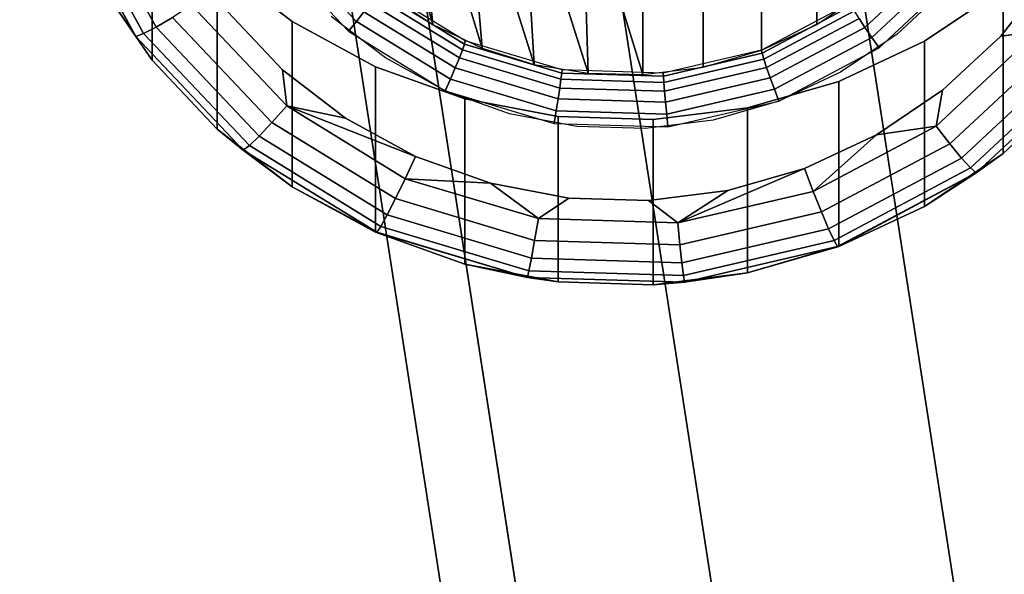
# Model space of a CAD drawing. Units: inches. Extents: x -1248 to 399, y -589 to 228.
# Drawn here: x -942 to -940, y -25 to -24 of the extents above; entities that cross this region are included whole.
import ezdxf

# ---------------------------------------------------------------- set-up
doc = ezdxf.new("R2010")
doc.units = ezdxf.units.IN
doc.header["$MEASUREMENT"] = 0
doc.layers.get('0').update_dxf_attribs({"true_color": 0x000000})

msp = doc.modelspace()

# ---------------------------------------------------------------- linework, layer by layer
at = {"color": 140, "true_color": 0x00aaff, "extrusion": (1.22465e-16, 0, -1)}
for p, q in [((-943.5004, -0.8169, 63.2509), (-938.1549, -35.3293, 243.0453)), ((-943.989, -0.8926, 63.2509), (-938.6435, -35.405, 243.0453)), ((-944.3406, -1.2358, 63.1955), (-938.9951, -35.7481, 242.9899)), ((-944.4209, -1.7153, 63.1058), (-939.0755, -36.2277, 242.9002)), ((-944.1993, -2.1481, 63.0162), (-938.8538, -36.6604, 242.8105)), ((-943.2717, -2.2931, 62.9608), (-937.9263, -36.8054, 242.7551)), ((-943.7603, -2.3688, 62.9608), (-938.4149, -36.8811, 242.7551))]:
    msp.add_line(p, q, dxfattribs=at)
at = {"color": 18, "true_color": 0x000000, "extrusion": (8.97492e-17, -0.992546, -0.121869)}
for p, q in [((-940.8209, -23.9097, 172.4582), (-940.9629, -23.4051, 169.1953)), ((-940.8637, -23.4814, 169.186), (-940.719, -23.9582, 172.4522)), ((-940.8637, -23.4814, 169.186), (-940.8209, -23.9097, 172.4582)), ((-940.0281, -23.5075, 169.1828), (-940.0281, -23.9097, 172.4582)), ((-940.7537, -23.5415, 169.1786), (-940.719, -23.9582, 172.4522)), ((-940.6113, -23.992, 172.4481), (-940.7537, -23.5415, 169.1786)), ((-940.1417, -23.5605, 169.1763), (-940.1417, -23.9627, 172.4517)), ((-940.6356, -23.5837, 169.1734), (-940.4998, -24.0104, 172.4458)), ((-940.6356, -23.5837, 169.1734), (-940.6113, -23.992, 172.4481)), ((-940.2623, -23.5953, 169.172), (-940.2623, -23.9975, 172.4474)), ((-940.5123, -23.607, 169.1705), (-940.4998, -24.0104, 172.4458)), ((-940.5123, -23.607, 169.1705), (-940.3868, -24.0131, 172.4455)), ((-940.3868, -23.6109, 169.1701), (-940.3868, -24.0131, 172.4455)), ((-941.5938, -23.6463, 172.3898), (-941.4341, -23.9341, 172.4066)), ((-941.5874, -23.6502, 172.4414), (-941.4341, -23.9341, 172.4066)), ((-941.4179, -23.9284, 172.4559), (-941.5687, -23.6491, 172.4902)), ((-941.392, -23.915, 172.4992), (-941.539, -23.643, 172.5326)), ((-941.4, -23.9835, 172.3484), (-941.4, -23.6422, 169.5692)), ((-941.1344, -23.738, 172.5766), (-940.9782, -23.9031, 172.5563)), ((-941.1554, -23.7534, 172.5781), (-940.9946, -23.9234, 172.5572)), ((-941.2658, -23.7842, 169.5518), (-941.1108, -23.9035, 169.5372)), ((-941.2658, -24.1254, 172.3309), (-941.2658, -23.7842, 169.5518)), ((-939.9285, -23.9156, 172.5447), (-939.7667, -23.7649, 172.5632)), ((-939.9144, -23.9363, 172.5522), (-939.7481, -23.7812, 172.5713)), ((-939.8993, -23.9576, 172.553), (-939.7281, -23.7979, 172.5726)), ((-939.6479, -23.9335, 172.556), (-939.5469, -23.8043, 172.5719)), ((-941.5103, -23.8225, 172.3681), (-941.4, -23.9835, 172.3484)), ((-941.4341, -23.9341, 172.4066), (-941.5103, -23.8225, 172.3681)), ((-940.7551, -23.9499, 172.4793), (-940.9334, -23.8402, 172.4928)), ((-940.7537, -23.9436, 172.454), (-940.9312, -23.8344, 172.4674)), ((-940.0281, -23.9097, 172.4582), (-939.9243, -23.8396, 172.4668)), ((-939.7588, -23.8333, 172.5683), (-939.8618, -23.9293, 172.5565)), ((-939.8052, -23.9442, 169.5322), (-939.643, -23.8348, 169.5456)), ((-939.643, -24.176, 172.3247), (-939.643, -23.8348, 169.5456)), ((-940.9498, -23.8655, 172.5348), (-940.7658, -23.9787, 172.5209)), ((-940.9397, -23.8508, 172.5158), (-940.7592, -23.9618, 172.5021)), ((-940.9148, -23.8473, 172.4658), (-940.8209, -23.9097, 172.4582)), ((-939.9577, -23.8648, 172.4637), (-940.1417, -23.9627, 172.4517)), ((-941.1223, -24.0775, 172.5314), (-941.3192, -23.8694, 172.557)), ((-941.244, -23.8837, 172.5621), (-941.1312, -24.0029, 172.5475)), ((-940.9629, -23.8834, 172.5487), (-940.9782, -23.9031, 172.5563)), ((-940.9629, -23.8834, 172.5487), (-940.7743, -23.9994, 172.5344)), ((-939.9557, -23.8707, 172.489), (-940.1405, -23.969, 172.477)), ((-940.137, -23.9812, 172.4998), (-939.9499, -23.8817, 172.512)), ((-941.392, -23.915, 172.4992), (-941.3584, -23.8949, 172.5337)), ((-941.1529, -24.1121, 172.5071), (-941.3584, -23.8949, 172.5337)), ((-941.1108, -23.9035, 169.5372), (-940.9389, -23.9973, 169.5256)), ((-941.1108, -24.2447, 172.3163), (-941.1108, -23.9035, 169.5372)), ((-940.9186, -23.9787, 172.5504), (-941.0302, -23.8928, 172.561)), ((-940.9782, -23.9031, 172.5563), (-940.9946, -23.9234, 172.5572)), ((-940.9782, -23.9031, 172.5563), (-940.7842, -24.0224, 172.5416)), ((-940.1314, -23.9985, 172.5185), (-939.9406, -23.897, 172.531)), ((-939.9406, -23.897, 172.531), (-939.9285, -23.9156, 172.5447)), ((-941.4179, -23.9284, 172.4559), (-941.392, -23.915, 172.4992)), ((-941.1791, -24.1401, 172.4716), (-941.392, -23.915, 172.4992)), ((-940.9946, -23.9234, 172.5572), (-940.7949, -24.0463, 172.5421)), ((-940.8209, -23.9097, 172.4582), (-940.719, -23.9582, 172.4522)), ((-940.1417, -23.9627, 172.4517), (-940.0281, -23.9097, 172.4582)), ((-940.1241, -24.0197, 172.5319), (-939.9285, -23.9156, 172.5447)), ((-939.9285, -23.9156, 172.5447), (-939.9144, -23.9363, 172.5522)), ((-939.5719, -23.9239, 172.5503), (-939.7816, -24.1193, 172.5263)), ((-939.5719, -23.9239, 172.5503), (-939.6479, -23.9335, 172.556)), ((-941.4341, -23.9341, 172.4066), (-941.4179, -23.9284, 172.4559)), ((-941.4341, -23.9341, 172.4066), (-941.2119, -24.1689, 172.3777)), ((-941.4, -23.9835, 172.3484), (-941.4341, -23.9341, 172.4066)), ((-941.1993, -24.1594, 172.4275), (-941.4179, -23.9284, 172.4559)), ((-940.7537, -23.9436, 172.454), (-940.7551, -23.9499, 172.4793)), ((-940.5538, -24.0035, 172.4466), (-940.7537, -23.9436, 172.454)), ((-940.1155, -24.0433, 172.5391), (-939.9144, -23.9363, 172.5522)), ((-939.9827, -24.0271, 169.522), (-939.8052, -23.9442, 169.5322)), ((-939.8618, -23.9293, 172.5565), (-939.9786, -24.0081, 172.5468)), ((-939.9144, -23.9363, 172.5522), (-939.8993, -23.9576, 172.553)), ((-939.8052, -24.2854, 172.3113), (-939.8052, -23.9442, 169.5322)), ((-939.768, -24.0455, 172.5422), (-939.6479, -23.9335, 172.556)), ((-940.7592, -23.9618, 172.5021), (-940.7658, -23.9787, 172.5209)), ((-940.7551, -23.9499, 172.4793), (-940.7592, -23.9618, 172.5021)), ((-940.7592, -23.9618, 172.5021), (-940.556, -24.0228, 172.4947)), ((-940.5543, -24.01, 172.4719), (-940.7551, -23.9499, 172.4793)), ((-940.719, -23.9582, 172.4522), (-940.6113, -23.992, 172.4481)), ((-940.1417, -23.9627, 172.4517), (-940.3451, -24.01, 172.4458)), ((-940.2623, -23.9975, 172.4474), (-940.1417, -23.9627, 172.4517)), ((-940.1417, -23.9627, 172.4517), (-940.1405, -23.969, 172.477)), ((-940.1064, -24.0677, 172.5395), (-939.8993, -23.9576, 172.553)), ((-939.5346, -23.9518, 172.5267), (-939.7534, -24.1558, 172.5017)), ((-941.4, -23.9835, 172.3484), (-941.2658, -24.1254, 172.3309)), ((-940.7949, -24.0463, 172.5421), (-940.9186, -23.9787, 172.5504)), ((-940.7658, -23.9787, 172.5209), (-940.7743, -23.9994, 172.5344)), ((-940.7658, -23.9787, 172.5209), (-940.5585, -24.0408, 172.5133)), ((-940.1405, -23.969, 172.477), (-940.3447, -24.0166, 172.4711)), ((-940.3437, -24.0294, 172.4938), (-940.137, -23.9812, 172.4998)), ((-940.1405, -23.969, 172.477), (-940.137, -23.9812, 172.4998)), ((-940.137, -23.9812, 172.4998), (-940.1314, -23.9985, 172.5185)), ((-939.5025, -23.974, 172.492), (-939.7293, -24.1853, 172.4661)), ((-941.1312, -24.0029, 172.5475), (-941.001, -24.1032, 172.5352)), ((-941.1223, -24.0775, 172.5314), (-941.1312, -24.0029, 172.5475)), ((-940.9389, -23.9973, 169.5256), (-940.7544, -24.0632, 169.5175)), ((-940.9389, -24.3385, 172.3048), (-940.9389, -23.9973, 169.5256)), ((-940.7743, -23.9994, 172.5344), (-940.7842, -24.0224, 172.5416)), ((-940.7743, -23.9994, 172.5344), (-940.5619, -24.0631, 172.5266)), ((-940.6113, -23.992, 172.4481), (-940.4998, -24.0104, 172.4458)), ((-940.5538, -24.0035, 172.4466), (-940.5543, -24.01, 172.4719)), ((-940.3451, -24.01, 172.4458), (-940.5538, -24.0035, 172.4466)), ((-940.3868, -24.0131, 172.4455), (-940.2623, -23.9975, 172.4474)), ((-940.3421, -24.0476, 172.5125), (-940.1314, -23.9985, 172.5185)), ((-940.1314, -23.9985, 172.5185), (-940.1241, -24.0197, 172.5319)), ((-939.9786, -24.0081, 172.5468), (-940.1064, -24.0677, 172.5395)), ((-939.4779, -23.9889, 172.4484), (-939.7107, -24.2059, 172.4218)), ((-939.6991, -24.2161, 172.3719), (-939.4625, -23.9956, 172.399)), ((-940.7842, -24.0224, 172.5416), (-940.7949, -24.0463, 172.5421)), ((-940.7842, -24.0224, 172.5416), (-940.5658, -24.0879, 172.5336)), ((-940.556, -24.0228, 172.4947), (-940.5585, -24.0408, 172.5133)), ((-940.5543, -24.01, 172.4719), (-940.556, -24.0228, 172.4947)), ((-940.556, -24.0228, 172.4947), (-940.3437, -24.0294, 172.4938)), ((-940.3447, -24.0166, 172.4711), (-940.5543, -24.01, 172.4719)), ((-940.4998, -24.0104, 172.4458), (-940.3868, -24.0131, 172.4455)), ((-940.3451, -24.01, 172.4458), (-940.3447, -24.0166, 172.4711)), ((-940.3447, -24.0166, 172.4711), (-940.3437, -24.0294, 172.4938)), ((-940.3401, -24.07, 172.5257), (-940.1241, -24.0197, 172.5319)), ((-940.171, -24.0814, 169.5153), (-939.9827, -24.0271, 169.522)), ((-940.1241, -24.0197, 172.5319), (-940.1155, -24.0433, 172.5391)), ((-939.9827, -24.3683, 172.3011), (-939.9827, -24.0271, 169.522)), ((-940.662, -24.0938, 172.5363), (-940.7949, -24.0463, 172.5421)), ((-940.7949, -24.0463, 172.5421), (-940.57, -24.1137, 172.5339)), ((-940.5585, -24.0408, 172.5133), (-940.5619, -24.0631, 172.5266)), ((-940.5585, -24.0408, 172.5133), (-940.3421, -24.0476, 172.5125)), ((-940.3437, -24.0294, 172.4938), (-940.3421, -24.0476, 172.5125)), ((-940.3421, -24.0476, 172.5125), (-940.3401, -24.07, 172.5257)), ((-940.3377, -24.095, 172.5327), (-940.1155, -24.0433, 172.5391)), ((-940.1155, -24.0433, 172.5391), (-940.1064, -24.0677, 172.5395)), ((-939.9043, -24.1374, 172.531), (-939.768, -24.0455, 172.5422)), ((-939.7816, -24.1193, 172.5263), (-939.768, -24.0455, 172.5422)), ((-939.643, -24.176, 172.3247), (-939.5, -24.0427, 172.3411)), ((-940.7544, -24.0632, 169.5175), (-940.5617, -24.0997, 169.5131)), ((-940.7544, -24.4045, 172.2967), (-940.7544, -24.0632, 169.5175)), ((-940.5619, -24.0631, 172.5266), (-940.5658, -24.0879, 172.5336)), ((-940.5619, -24.0631, 172.5266), (-940.3401, -24.07, 172.5257)), ((-940.3351, -24.121, 172.533), (-940.1064, -24.0677, 172.5395)), ((-940.1064, -24.0677, 172.5395), (-940.242, -24.1069, 172.5347)), ((-941.1529, -24.1121, 172.5071), (-941.1223, -24.0775, 172.5314)), ((-940.8566, -24.182, 172.5255), (-941.1223, -24.0775, 172.5314)), ((-940.8779, -24.228, 172.513), (-941.1223, -24.0775, 172.5314)), ((-941.1223, -24.0775, 172.5314), (-941.001, -24.1032, 172.5352)), ((-940.5658, -24.0879, 172.5336), (-940.57, -24.1137, 172.5339)), ((-940.5658, -24.0879, 172.5336), (-940.3377, -24.095, 172.5327)), ((-940.3656, -24.1058, 169.5123), (-940.171, -24.0814, 169.5153)), ((-940.3401, -24.07, 172.5257), (-940.3377, -24.095, 172.5327)), ((-940.171, -24.4227, 172.2944), (-940.171, -24.0814, 169.5153)), ((-941.001, -24.1032, 172.5352), (-940.8566, -24.182, 172.5255)), ((-940.5233, -24.12, 172.5331), (-940.662, -24.0938, 172.5363)), ((-940.5617, -24.0997, 169.5131), (-940.3656, -24.1058, 169.5123)), ((-940.5617, -24.4409, 172.2922), (-940.5617, -24.0997, 169.5131)), ((-940.242, -24.1069, 172.5347), (-940.3821, -24.1244, 172.5326)), ((-940.3656, -24.4471, 172.2914), (-940.3656, -24.1058, 169.5123)), ((-940.3377, -24.095, 172.5327), (-940.3351, -24.121, 172.533)), ((-941.2658, -24.1254, 172.3309), (-941.1108, -24.2447, 172.3163)), ((-941.2658, -24.1254, 172.3309), (-941.2119, -24.1689, 172.3777)), ((-941.1791, -24.1401, 172.4716), (-941.1529, -24.1121, 172.5071)), ((-940.8978, -24.2692, 172.4878), (-941.1529, -24.1121, 172.5071)), ((-940.57, -24.1137, 172.5339), (-940.3351, -24.121, 172.533)), ((-940.3821, -24.1244, 172.5326), (-940.5233, -24.12, 172.5331)), ((-939.7816, -24.1193, 172.5263), (-940.0351, -24.2542, 172.5097)), ((-939.7816, -24.1193, 172.5263), (-939.9043, -24.1374, 172.531)), ((-939.7534, -24.1558, 172.5017), (-939.7816, -24.1193, 172.5263)), ((-941.1993, -24.1594, 172.4275), (-941.1791, -24.1401, 172.4716)), ((-940.9148, -24.3028, 172.4516), (-941.1791, -24.1401, 172.4716)), ((-940.0534, -24.207, 172.5224), (-939.9043, -24.1374, 172.531)), ((-940.0351, -24.2542, 172.5097), (-939.9043, -24.1374, 172.531)), ((-941.2119, -24.1689, 172.3777), (-941.1993, -24.1594, 172.4275)), ((-941.2119, -24.1689, 172.3777), (-940.9361, -24.3387, 172.3569)), ((-941.2119, -24.1689, 172.3777), (-941.1108, -24.2447, 172.3163)), ((-940.9279, -24.3265, 172.407), (-941.1993, -24.1594, 172.4275)), ((-939.7534, -24.1558, 172.5017), (-940.018, -24.2966, 172.4844)), ((-939.7293, -24.1853, 172.4661), (-939.7534, -24.1558, 172.5017)), ((-940.8779, -24.228, 172.513), (-940.8566, -24.182, 172.5255)), ((-940.8566, -24.182, 172.5255), (-940.7016, -24.2374, 172.5187)), ((-939.7293, -24.1853, 172.4661), (-940.0034, -24.3312, 172.4481)), ((-939.8052, -24.2854, 172.3113), (-939.643, -24.176, 172.3247)), ((-939.7107, -24.2059, 172.4218), (-939.7293, -24.1853, 172.4661)), ((-939.643, -24.176, 172.3247), (-939.6991, -24.2161, 172.3719)), ((-940.0534, -24.207, 172.5224), (-940.3151, -24.3194, 172.5017)), ((-940.2116, -24.2526, 172.5168), (-940.0534, -24.207, 172.5224)), ((-940.0351, -24.2542, 172.5097), (-940.0534, -24.207, 172.5224)), ((-939.7107, -24.2059, 172.4218), (-939.9921, -24.3556, 172.4034)), ((-939.6991, -24.2161, 172.3719), (-939.7107, -24.2059, 172.4218)), ((-940.8978, -24.2692, 172.4878), (-940.8779, -24.228, 172.513)), ((-940.8779, -24.228, 172.513), (-940.7016, -24.2374, 172.5187)), ((-940.6026, -24.3105, 172.5028), (-940.8779, -24.228, 172.513)), ((-939.9851, -24.3683, 172.3533), (-939.6991, -24.2161, 172.3719)), ((-939.9827, -24.3683, 172.3011), (-939.6991, -24.2161, 172.3719)), ((-939.6991, -24.2161, 172.3719), (-939.8052, -24.2854, 172.3113)), ((-941.1108, -24.2447, 172.3163), (-940.9389, -24.3385, 172.3048)), ((-940.9361, -24.3387, 172.3569), (-941.1108, -24.2447, 172.3163)), ((-940.7016, -24.2374, 172.5187), (-940.5397, -24.268, 172.5149)), ((-940.6026, -24.3105, 172.5028), (-940.7016, -24.2374, 172.5187)), ((-940.9148, -24.3028, 172.4516), (-940.8978, -24.2692, 172.4878)), ((-940.6104, -24.3553, 172.4772), (-940.8978, -24.2692, 172.4878)), ((-940.6026, -24.3105, 172.5028), (-940.5397, -24.268, 172.5149)), ((-940.5397, -24.268, 172.5149), (-940.375, -24.2731, 172.5143)), ((-940.375, -24.2731, 172.5143), (-940.2116, -24.2526, 172.5168)), ((-940.3151, -24.3194, 172.5017), (-940.2116, -24.2526, 172.5168)), ((-940.0351, -24.2542, 172.5097), (-940.3151, -24.3194, 172.5017)), ((-940.018, -24.2966, 172.4844), (-940.0351, -24.2542, 172.5097)), ((-940.3151, -24.3194, 172.5017), (-940.375, -24.2731, 172.5143)), ((-939.9827, -24.3683, 172.3011), (-939.8052, -24.2854, 172.3113)), ((-940.9279, -24.3265, 172.407), (-940.9148, -24.3028, 172.4516)), ((-940.617, -24.392, 172.4407), (-940.9148, -24.3028, 172.4516)), ((-940.6104, -24.3553, 172.4772), (-940.6026, -24.3105, 172.5028)), ((-940.3151, -24.3194, 172.5017), (-940.6026, -24.3105, 172.5028)), ((-940.018, -24.2966, 172.4844), (-940.3103, -24.3646, 172.4761)), ((-940.0034, -24.3312, 172.4481), (-940.018, -24.2966, 172.4844)), ((-940.9361, -24.3387, 172.3569), (-940.9279, -24.3265, 172.407)), ((-940.6222, -24.4181, 172.3957), (-940.9279, -24.3265, 172.407)), ((-940.3103, -24.3646, 172.4761), (-940.3151, -24.3194, 172.5017)), ((-940.0034, -24.3312, 172.4481), (-940.3062, -24.4017, 172.4395)), ((-939.9921, -24.3556, 172.4034), (-940.0034, -24.3312, 172.4481)), ((-940.9389, -24.3385, 172.3048), (-940.7544, -24.4045, 172.2967)), ((-940.9389, -24.3385, 172.3048), (-940.9361, -24.3387, 172.3569)), ((-940.9389, -24.3385, 172.3048), (-940.6254, -24.4318, 172.3455)), ((-940.9361, -24.3387, 172.3569), (-940.6254, -24.4318, 172.3455)), ((-940.617, -24.392, 172.4407), (-940.6104, -24.3553, 172.4772)), ((-940.3103, -24.3646, 172.4761), (-940.6104, -24.3553, 172.4772)), ((-940.3062, -24.4017, 172.4395), (-940.3103, -24.3646, 172.4761)), ((-939.9921, -24.3556, 172.4034), (-940.303, -24.428, 172.3945)), ((-940.301, -24.4419, 172.3442), (-939.9851, -24.3683, 172.3533)), ((-940.171, -24.4227, 172.2944), (-939.9827, -24.3683, 172.3011)), ((-939.9851, -24.3683, 172.3533), (-940.171, -24.4227, 172.2944)), ((-939.9851, -24.3683, 172.3533), (-939.9921, -24.3556, 172.4034)), ((-939.9827, -24.3683, 172.3011), (-939.9851, -24.3683, 172.3533)), ((-940.6222, -24.4181, 172.3957), (-940.617, -24.392, 172.4407)), ((-940.3062, -24.4017, 172.4395), (-940.617, -24.392, 172.4407)), ((-940.7544, -24.4045, 172.2967), (-940.5617, -24.4409, 172.2922)), ((-940.6254, -24.4318, 172.3455), (-940.7544, -24.4045, 172.2967)), ((-940.303, -24.428, 172.3945), (-940.3062, -24.4017, 172.4395)), ((-940.6254, -24.4318, 172.3455), (-940.6222, -24.4181, 172.3957)), ((-940.5617, -24.4409, 172.2922), (-940.6254, -24.4318, 172.3455)), ((-940.6254, -24.4318, 172.3455), (-940.301, -24.4419, 172.3442)), ((-940.303, -24.428, 172.3945), (-940.6222, -24.4181, 172.3957)), ((-940.3656, -24.4471, 172.2914), (-940.171, -24.4227, 172.2944)), ((-940.301, -24.4419, 172.3442), (-940.303, -24.428, 172.3945)), ((-940.301, -24.4419, 172.3442), (-940.171, -24.4227, 172.2944)), ((-940.5617, -24.4409, 172.2922), (-940.3656, -24.4471, 172.2914)), ((-940.3656, -24.4471, 172.2914), (-940.301, -24.4419, 172.3442))]:
    msp.add_line(p, q, dxfattribs=at)
at = {"color": 140, "true_color": 0x00aaff}
for points, invisible_edges in [([(-938.6435, -35.405, 243.0453), (-943.5004, -0.8169, 63.2509), (-943.989, -0.8926, 63.2509)], 3), ([(-937.716, -35.55, 242.9899), (-943.5004, -0.8169, 63.2509), (-938.1549, -35.3293, 243.0453)], 1), ([(-943.5004, -0.8169, 63.2509), (-937.716, -35.55, 242.9899), (-943.0614, -1.0376, 63.1955)], 1), ([(-943.5004, -0.8169, 63.2509), (-938.6435, -35.405, 243.0453), (-938.1549, -35.3293, 243.0453)], 1), ([(-944.3406, -1.2358, 63.1955), (-938.6435, -35.405, 243.0453), (-943.989, -0.8926, 63.2509)], 1), ([(-937.716, -35.55, 242.9899), (-942.8398, -1.4704, 63.1058), (-943.0614, -1.0376, 63.1955)], 1), ([(-944.4209, -1.7153, 63.1058), (-938.9951, -35.7481, 242.9899), (-944.3406, -1.2358, 63.1955)], 1), ([(-938.6435, -35.405, 243.0453), (-944.3406, -1.2358, 63.1955), (-938.9951, -35.7481, 242.9899)], 1), ([(-937.4943, -35.9828, 242.9002), (-942.9201, -1.95, 63.0162), (-942.8398, -1.4704, 63.1058)], 1), ([(-942.8398, -1.4704, 63.1058), (-937.716, -35.55, 242.9899), (-937.4943, -35.9828, 242.9002)], 1), ([(-938.9951, -35.7481, 242.9899), (-944.4209, -1.7153, 63.1058), (-939.0755, -36.2277, 242.9002)], 1), ([(-944.1993, -2.1481, 63.0162), (-939.0755, -36.2277, 242.9002), (-944.4209, -1.7153, 63.1058)], 1), ([(-937.5746, -36.4623, 242.8105), (-943.2717, -2.2931, 62.9608), (-942.9201, -1.95, 63.0162)], 1), ([(-942.9201, -1.95, 63.0162), (-937.4943, -35.9828, 242.9002), (-937.5746, -36.4623, 242.8105)], 1), ([(-939.0755, -36.2277, 242.9002), (-944.1993, -2.1481, 63.0162), (-938.8538, -36.6604, 242.8105)], 1), ([(-944.1993, -2.1481, 63.0162), (-938.4149, -36.8811, 242.7551), (-938.8538, -36.6604, 242.8105)], 1), ([(-938.4149, -36.8811, 242.7551), (-944.1993, -2.1481, 63.0162), (-943.7603, -2.3688, 62.9608)], 1), ([(-943.2717, -2.2931, 62.9608), (-937.9263, -36.8054, 242.7551), (-943.6276, -2.3471, 62.9611)], 2), ([(-943.2717, -2.2931, 62.9608), (-937.5746, -36.4623, 242.8105), (-937.9263, -36.8054, 242.7551)], 1), ([(-937.9263, -36.8054, 242.7551), (-943.7603, -2.3688, 62.9608), (-943.6276, -2.3471, 62.9611)], 13), ([(-943.7603, -2.3688, 62.9608), (-937.9263, -36.8054, 242.7551), (-938.4149, -36.8811, 242.7551)], 1)]:
    msp.add_3dface(points, dxfattribs=dict(at, invisible_edges=invisible_edges))
at = {"color": 18, "true_color": 0x000000}
for points in [[(-940.9629, -23.4051, 169.1953), (-940.8209, -23.9097, 172.4582), (-940.8637, -23.4814, 169.186)], [(-940.9629, -23.4051, 169.1953), (-940.9148, -23.8473, 172.4658), (-940.8209, -23.9097, 172.4582)], [(-940.8637, -23.4814, 169.186), (-940.8209, -23.9097, 172.4582), (-940.719, -23.9582, 172.4522)], [(-940.8637, -23.4814, 169.186), (-940.719, -23.9582, 172.4522), (-940.7537, -23.5415, 169.1786)], [(-940.7537, -23.5415, 169.1786), (-940.6113, -23.992, 172.4481), (-940.6356, -23.5837, 169.1734)], [(-940.7537, -23.5415, 169.1786), (-940.719, -23.9582, 172.4522), (-940.6113, -23.992, 172.4481)], [(-940.6356, -23.5837, 169.1734), (-940.4998, -24.0104, 172.4458), (-940.5123, -23.607, 169.1705)], [(-940.6356, -23.5837, 169.1734), (-940.6113, -23.992, 172.4481), (-940.4998, -24.0104, 172.4458)], [(-940.5123, -23.607, 169.1705), (-940.4998, -24.0104, 172.4458), (-940.3868, -24.0131, 172.4455)], [(-940.5123, -23.607, 169.1705), (-940.3868, -24.0131, 172.4455), (-940.3868, -23.6109, 169.1701)], [(-941.5103, -23.8225, 172.3681), (-941.4341, -23.9341, 172.4066), (-941.5938, -23.6463, 172.3898)], [(-941.5938, -23.6463, 172.3898), (-941.4341, -23.9341, 172.4066), (-941.5874, -23.6502, 172.4414)], [(-939.6479, -23.9335, 172.556), (-939.5719, -23.9239, 172.5503), (-939.5469, -23.8043, 172.5719)], [(-941.4, -23.9835, 172.3484), (-941.4341, -23.9341, 172.4066), (-941.5103, -23.8225, 172.3681)], [(-941.001, -24.1032, 172.5352), (-941.1312, -24.0029, 172.5475), (-941.1223, -24.0775, 172.5314)], [(-939.9043, -24.1374, 172.531), (-939.7816, -24.1193, 172.5263), (-939.768, -24.0455, 172.5422)], [(-940.8779, -24.228, 172.513), (-940.8566, -24.182, 172.5255), (-941.1223, -24.0775, 172.5314)], [(-940.8566, -24.182, 172.5255), (-941.001, -24.1032, 172.5352), (-941.1223, -24.0775, 172.5314)], [(-941.2658, -24.1254, 172.3309), (-941.1108, -24.2447, 172.3163), (-941.2119, -24.1689, 172.3777)], [(-940.0351, -24.2542, 172.5097), (-939.7816, -24.1193, 172.5263), (-939.9043, -24.1374, 172.531)], [(-940.0351, -24.2542, 172.5097), (-939.9043, -24.1374, 172.531), (-940.0534, -24.207, 172.5224)], [(-941.2119, -24.1689, 172.3777), (-941.1108, -24.2447, 172.3163), (-940.9361, -24.3387, 172.3569)], [(-940.7016, -24.2374, 172.5187), (-940.8566, -24.182, 172.5255), (-940.8779, -24.228, 172.513)], [(-939.8052, -24.2854, 172.3113), (-939.643, -24.176, 172.3247), (-939.6991, -24.2161, 172.3719)], [(-940.3151, -24.3194, 172.5017), (-940.0534, -24.207, 172.5224), (-940.2116, -24.2526, 172.5168)], [(-940.3151, -24.3194, 172.5017), (-940.0351, -24.2542, 172.5097), (-940.0534, -24.207, 172.5224)], [(-940.6026, -24.3105, 172.5028), (-940.7016, -24.2374, 172.5187), (-940.8779, -24.228, 172.513)], [(-939.9851, -24.3683, 172.3533), (-939.9827, -24.3683, 172.3011), (-939.6991, -24.2161, 172.3719)], [(-939.9827, -24.3683, 172.3011), (-939.8052, -24.2854, 172.3113), (-939.6991, -24.2161, 172.3719)], [(-941.1108, -24.2447, 172.3163), (-940.9389, -24.3385, 172.3048), (-940.9361, -24.3387, 172.3569)], [(-940.6026, -24.3105, 172.5028), (-940.5397, -24.268, 172.5149), (-940.7016, -24.2374, 172.5187)], [(-940.3151, -24.3194, 172.5017), (-940.2116, -24.2526, 172.5168), (-940.375, -24.2731, 172.5143)], [(-940.9389, -24.3385, 172.3048), (-940.7544, -24.4045, 172.2967), (-940.6254, -24.4318, 172.3455)], [(-940.9389, -24.3385, 172.3048), (-940.6254, -24.4318, 172.3455), (-940.9361, -24.3387, 172.3569)], [(-940.301, -24.4419, 172.3442), (-940.171, -24.4227, 172.2944), (-939.9851, -24.3683, 172.3533)], [(-940.171, -24.4227, 172.2944), (-939.9827, -24.3683, 172.3011), (-939.9851, -24.3683, 172.3533)], [(-940.7544, -24.4045, 172.2967), (-940.5617, -24.4409, 172.2922), (-940.6254, -24.4318, 172.3455)], [(-940.3656, -24.4471, 172.2914), (-940.171, -24.4227, 172.2944), (-940.301, -24.4419, 172.3442)]]:
    msp.add_3dface(points, dxfattribs=at)
for points, invisible_edges in [([(-941.5103, -23.4812, 169.589), (-941.4, -23.9835, 172.3484), (-941.5103, -23.8225, 172.3681)], 1), ([(-941.4, -23.9835, 172.3484), (-941.5103, -23.4812, 169.589), (-941.4, -23.6422, 169.5692)], 1), ([(-940.0281, -23.5075, 169.1828), (-940.1417, -23.9627, 172.4517), (-940.0281, -23.9097, 172.4582)], 1), ([(-940.1417, -23.9627, 172.4517), (-940.0281, -23.5075, 169.1828), (-940.1417, -23.5605, 169.1763)], 1), ([(-939.9243, -23.8396, 172.4668), (-940.0281, -23.5075, 169.1828), (-940.0281, -23.9097, 172.4582)], 1), ([(-941.4, -23.6422, 169.5692), (-943.6559, -23.5307, 169.5829), (-943.5115, -24.0243, 169.5223)], 13), ([(-940.2623, -23.5953, 169.172), (-940.1417, -23.9627, 172.4517), (-940.1417, -23.5605, 169.1763)], 1), ([(-940.3868, -23.6109, 169.1701), (-940.2623, -23.9975, 172.4474), (-940.2623, -23.5953, 169.172)], 1), ([(-940.1417, -23.9627, 172.4517), (-940.2623, -23.5953, 169.172), (-940.2623, -23.9975, 172.4474)], 1), ([(-940.1064, -23.6412, 169.0656), (-937.5308, -23.5913, 169.0717), (-937.6903, -24.0309, 169.0177)], 13), ([(-940.2623, -23.9975, 172.4474), (-940.3868, -23.6109, 169.1701), (-940.3868, -24.0131, 172.4455)], 1), ([(-940.1064, -23.6412, 169.0656), (-937.6903, -24.0309, 169.0177), (-940.242, -23.6803, 169.0608)], 3), ([(-941.4, -23.6422, 169.5692), (-943.5115, -24.0243, 169.5223), (-941.2658, -23.7842, 169.5518)], 3), ([(-941.5874, -23.6502, 172.4414), (-941.4179, -23.9284, 172.4559), (-941.5687, -23.6491, 172.4902)], 1), ([(-941.4179, -23.9284, 172.4559), (-941.5874, -23.6502, 172.4414), (-941.4341, -23.9341, 172.4066)], 1), ([(-941.5687, -23.6491, 172.4902), (-941.392, -23.915, 172.4992), (-941.539, -23.643, 172.5326)], 1), ([(-941.392, -23.915, 172.4992), (-941.5687, -23.6491, 172.4902), (-941.4179, -23.9284, 172.4559)], 1), ([(-941.3584, -23.8949, 172.5337), (-941.539, -23.643, 172.5326), (-941.392, -23.915, 172.4992)], 1), ([(-941.4, -23.6422, 169.5692), (-941.2658, -24.1254, 172.3309), (-941.4, -23.9835, 172.3484)], 1), ([(-941.2658, -24.1254, 172.3309), (-941.4, -23.6422, 169.5692), (-941.2658, -23.7842, 169.5518)], 1), ([(-940.242, -23.6803, 169.0608), (-937.6903, -24.0309, 169.0177), (-940.3821, -23.6979, 169.0586)], 3), ([(-939.643, -24.176, 172.3247), (-939.5, -23.7015, 169.562), (-939.5, -24.0427, 172.3411)], 1), ([(-939.5, -23.7015, 169.562), (-939.643, -24.176, 172.3247), (-939.643, -23.8348, 169.5456)], 1), ([(-941.1554, -23.7534, 172.5781), (-940.9782, -23.9031, 172.5563), (-941.1344, -23.738, 172.5766)], 1), ([(-940.9629, -23.8834, 172.5487), (-941.1344, -23.738, 172.5766), (-940.9782, -23.9031, 172.5563)], 1), ([(-937.2415, -23.7308, 169.5584), (-939.643, -23.8348, 169.5456), (-937.4169, -24.2144, 169.499)], 3), ([(-940.9782, -23.9031, 172.5563), (-941.1554, -23.7534, 172.5781), (-940.9946, -23.9234, 172.5572)], 1), ([(-941.2658, -23.7842, 169.5518), (-943.5115, -24.0243, 169.5223), (-941.1108, -23.9035, 169.5372)], 3), ([(-941.1108, -23.9035, 169.5372), (-941.2658, -24.1254, 172.3309), (-941.2658, -23.7842, 169.5518)], 1), ([(-939.7667, -23.7649, 172.5632), (-939.9406, -23.897, 172.531), (-939.9285, -23.9156, 172.5447)], 1), ([(-939.9285, -23.9156, 172.5447), (-939.7481, -23.7812, 172.5713), (-939.7667, -23.7649, 172.5632)], 1), ([(-939.7481, -23.7812, 172.5713), (-939.9285, -23.9156, 172.5447), (-939.9144, -23.9363, 172.5522)], 1), ([(-939.9144, -23.9363, 172.5522), (-939.7281, -23.7979, 172.5726), (-939.7481, -23.7812, 172.5713)], 1), ([(-939.7281, -23.7979, 172.5726), (-939.9144, -23.9363, 172.5522), (-939.8993, -23.9576, 172.553)], 1), ([(-939.5469, -23.8043, 172.5719), (-939.7588, -23.8333, 172.5683), (-939.6479, -23.9335, 172.556)], 3), ([(-940.7592, -23.9618, 172.5021), (-940.9334, -23.8402, 172.4928), (-940.9397, -23.8508, 172.5158)], 1), ([(-940.7551, -23.9499, 172.4793), (-940.9312, -23.8344, 172.4674), (-940.9334, -23.8402, 172.4928)], 1), ([(-940.9334, -23.8402, 172.4928), (-940.7592, -23.9618, 172.5021), (-940.7551, -23.9499, 172.4793)], 1), ([(-940.9312, -23.8344, 172.4674), (-940.7551, -23.9499, 172.4793), (-940.7537, -23.9436, 172.454)], 1), ([(-939.6479, -23.9335, 172.556), (-939.7588, -23.8333, 172.5683), (-939.8618, -23.9293, 172.5565)], 13), ([(-937.4169, -24.2144, 169.499), (-939.643, -23.8348, 169.5456), (-939.8052, -23.9442, 169.5322)], 13), ([(-939.8052, -24.2854, 172.3113), (-939.643, -23.8348, 169.5456), (-939.643, -24.176, 172.3247)], 1), ([(-939.643, -23.8348, 169.5456), (-939.8052, -24.2854, 172.3113), (-939.8052, -23.9442, 169.5322)], 1), ([(-943.2308, -23.8581, 169.039), (-937.6903, -24.0309, 169.0177), (-943.0304, -24.2809, 168.9871)], 3), ([(-940.9629, -23.8834, 172.5487), (-940.7658, -23.9787, 172.5209), (-940.9498, -23.8655, 172.5348)], 1), ([(-940.7658, -23.9787, 172.5209), (-940.9397, -23.8508, 172.5158), (-940.9498, -23.8655, 172.5348)], 1), ([(-940.9397, -23.8508, 172.5158), (-940.7658, -23.9787, 172.5209), (-940.7592, -23.9618, 172.5021)], 1), ([(-940.1405, -23.969, 172.477), (-939.9577, -23.8648, 172.4637), (-940.1417, -23.9627, 172.4517)], 1), ([(-939.9577, -23.8648, 172.4637), (-940.1405, -23.969, 172.477), (-939.9557, -23.8707, 172.489)], 1), ([(-941.3584, -23.8949, 172.5337), (-941.1223, -24.0775, 172.5314), (-941.3192, -23.8694, 172.557)], 1), ([(-941.1223, -24.0775, 172.5314), (-941.244, -23.8837, 172.5621), (-941.3192, -23.8694, 172.557)], 1), ([(-941.0302, -23.8928, 172.561), (-941.244, -23.8837, 172.5621), (-941.1312, -24.0029, 172.5475)], 13), ([(-941.244, -23.8837, 172.5621), (-941.1223, -24.0775, 172.5314), (-941.1312, -24.0029, 172.5475)], 1), ([(-940.9782, -23.9031, 172.5563), (-940.7743, -23.9994, 172.5344), (-940.9629, -23.8834, 172.5487)], 1), ([(-940.7658, -23.9787, 172.5209), (-940.9629, -23.8834, 172.5487), (-940.7743, -23.9994, 172.5344)], 1), ([(-940.137, -23.9812, 172.4998), (-939.9557, -23.8707, 172.489), (-940.1405, -23.969, 172.477)], 1), ([(-939.9557, -23.8707, 172.489), (-940.137, -23.9812, 172.4998), (-939.9499, -23.8817, 172.512)], 1), ([(-940.1314, -23.9985, 172.5185), (-939.9499, -23.8817, 172.512), (-940.137, -23.9812, 172.4998)], 1), ([(-939.9499, -23.8817, 172.512), (-940.1314, -23.9985, 172.5185), (-939.9406, -23.897, 172.531)], 1), ([(-941.1108, -23.9035, 169.5372), (-943.5115, -24.0243, 169.5223), (-940.9389, -23.9973, 169.5256)], 3), ([(-941.392, -23.915, 172.4992), (-941.1529, -24.1121, 172.5071), (-941.3584, -23.8949, 172.5337)], 1), ([(-941.1223, -24.0775, 172.5314), (-941.3584, -23.8949, 172.5337), (-941.1529, -24.1121, 172.5071)], 1), ([(-941.2658, -24.1254, 172.3309), (-941.1108, -23.9035, 169.5372), (-941.1108, -24.2447, 172.3163)], 1), ([(-941.0302, -23.8928, 172.561), (-941.1312, -24.0029, 172.5475), (-940.9186, -23.9787, 172.5504)], 3), ([(-940.9389, -24.3385, 172.3048), (-941.1108, -23.9035, 169.5372), (-940.9389, -23.9973, 169.5256)], 1), ([(-941.1108, -23.9035, 169.5372), (-940.9389, -24.3385, 172.3048), (-941.1108, -24.2447, 172.3163)], 1), ([(-940.9946, -23.9234, 172.5572), (-940.7842, -24.0224, 172.5416), (-940.9782, -23.9031, 172.5563)], 1), ([(-940.7743, -23.9994, 172.5344), (-940.9782, -23.9031, 172.5563), (-940.7842, -24.0224, 172.5416)], 1), ([(-940.1314, -23.9985, 172.5185), (-939.9285, -23.9156, 172.5447), (-939.9406, -23.897, 172.531)], 1), ([(-941.4179, -23.9284, 172.4559), (-941.1791, -24.1401, 172.4716), (-941.392, -23.915, 172.4992)], 1), ([(-941.1529, -24.1121, 172.5071), (-941.392, -23.915, 172.4992), (-941.1791, -24.1401, 172.4716)], 1), ([(-940.7842, -24.0224, 172.5416), (-940.9946, -23.9234, 172.5572), (-940.7949, -24.0463, 172.5421)], 1), ([(-939.9285, -23.9156, 172.5447), (-940.1314, -23.9985, 172.5185), (-940.1241, -24.0197, 172.5319)], 1), ([(-940.1241, -24.0197, 172.5319), (-939.9144, -23.9363, 172.5522), (-939.9285, -23.9156, 172.5447)], 1), ([(-939.6479, -23.9335, 172.556), (-939.7816, -24.1193, 172.5263), (-939.5719, -23.9239, 172.5503)], 1), ([(-939.7816, -24.1193, 172.5263), (-939.5346, -23.9518, 172.5267), (-939.5719, -23.9239, 172.5503)], 1), ([(-941.4341, -23.9341, 172.4066), (-941.1993, -24.1594, 172.4275), (-941.4179, -23.9284, 172.4559)], 1), ([(-941.4, -23.9835, 172.3484), (-941.2119, -24.1689, 172.3777), (-941.4341, -23.9341, 172.4066)], 1), ([(-941.1993, -24.1594, 172.4275), (-941.4341, -23.9341, 172.4066), (-941.2119, -24.1689, 172.3777)], 1), ([(-941.1791, -24.1401, 172.4716), (-941.4179, -23.9284, 172.4559), (-941.1993, -24.1594, 172.4275)], 1), ([(-940.5543, -24.01, 172.4719), (-940.7537, -23.9436, 172.454), (-940.7551, -23.9499, 172.4793)], 1), ([(-940.7537, -23.9436, 172.454), (-940.5543, -24.01, 172.4719), (-940.5538, -24.0035, 172.4466)], 1), ([(-939.9144, -23.9363, 172.5522), (-940.1241, -24.0197, 172.5319), (-940.1155, -24.0433, 172.5391)], 1), ([(-940.1155, -24.0433, 172.5391), (-939.8993, -23.9576, 172.553), (-939.9144, -23.9363, 172.5522)], 1), ([(-937.4169, -24.2144, 169.499), (-939.8052, -23.9442, 169.5322), (-939.9827, -24.0271, 169.522)], 13), ([(-939.8052, -24.2854, 172.3113), (-939.9827, -24.0271, 169.522), (-939.8052, -23.9442, 169.5322)], 1), ([(-939.6479, -23.9335, 172.556), (-939.8618, -23.9293, 172.5565), (-939.9786, -24.0081, 172.5468)], 13), ([(-939.6479, -23.9335, 172.556), (-939.9786, -24.0081, 172.5468), (-939.768, -24.0455, 172.5422)], 3), ([(-939.7816, -24.1193, 172.5263), (-939.6479, -23.9335, 172.556), (-939.768, -24.0455, 172.5422)], 1), ([(-940.5585, -24.0408, 172.5133), (-940.7592, -23.9618, 172.5021), (-940.7658, -23.9787, 172.5209)], 1), ([(-940.556, -24.0228, 172.4947), (-940.7551, -23.9499, 172.4793), (-940.7592, -23.9618, 172.5021)], 1), ([(-940.7592, -23.9618, 172.5021), (-940.5585, -24.0408, 172.5133), (-940.556, -24.0228, 172.4947)], 1), ([(-940.7551, -23.9499, 172.4793), (-940.556, -24.0228, 172.4947), (-940.5543, -24.01, 172.4719)], 1), ([(-940.3447, -24.0166, 172.4711), (-940.1417, -23.9627, 172.4517), (-940.3451, -24.01, 172.4458)], 1), ([(-940.1417, -23.9627, 172.4517), (-940.3447, -24.0166, 172.4711), (-940.1405, -23.969, 172.477)], 1), ([(-939.8993, -23.9576, 172.553), (-940.1155, -24.0433, 172.5391), (-940.1064, -24.0677, 172.5395)], 1), ([(-939.5346, -23.9518, 172.5267), (-939.7816, -24.1193, 172.5263), (-939.7534, -24.1558, 172.5017)], 1), ([(-939.7534, -24.1558, 172.5017), (-939.5025, -23.974, 172.492), (-939.5346, -23.9518, 172.5267)], 1), ([(-941.2119, -24.1689, 172.3777), (-941.4, -23.9835, 172.3484), (-941.2658, -24.1254, 172.3309)], 1), ([(-940.9186, -23.9787, 172.5504), (-941.1312, -24.0029, 172.5475), (-940.7949, -24.0463, 172.5421)], 3), ([(-940.7743, -23.9994, 172.5344), (-940.5585, -24.0408, 172.5133), (-940.7658, -23.9787, 172.5209)], 1), ([(-940.3437, -24.0294, 172.4938), (-940.1405, -23.969, 172.477), (-940.3447, -24.0166, 172.4711)], 1), ([(-940.1405, -23.969, 172.477), (-940.3437, -24.0294, 172.4938), (-940.137, -23.9812, 172.4998)], 1), ([(-940.3421, -24.0476, 172.5125), (-940.137, -23.9812, 172.4998), (-940.3437, -24.0294, 172.4938)], 1), ([(-940.137, -23.9812, 172.4998), (-940.3421, -24.0476, 172.5125), (-940.1314, -23.9985, 172.5185)], 1), ([(-939.5025, -23.974, 172.492), (-939.7534, -24.1558, 172.5017), (-939.7293, -24.1853, 172.4661)], 1), ([(-939.7293, -24.1853, 172.4661), (-939.4779, -23.9889, 172.4484), (-939.5025, -23.974, 172.492)], 1), ([(-940.9389, -23.9973, 169.5256), (-943.5115, -24.0243, 169.5223), (-940.7544, -24.0632, 169.5175)], 3), ([(-940.7949, -24.0463, 172.5421), (-941.1312, -24.0029, 172.5475), (-941.001, -24.1032, 172.5352)], 13), ([(-940.7544, -24.4045, 172.2967), (-940.9389, -23.9973, 169.5256), (-940.7544, -24.0632, 169.5175)], 1), ([(-940.9389, -23.9973, 169.5256), (-940.7544, -24.4045, 172.2967), (-940.9389, -24.3385, 172.3048)], 1), ([(-940.7842, -24.0224, 172.5416), (-940.5619, -24.0631, 172.5266), (-940.7743, -23.9994, 172.5344)], 1), ([(-940.5585, -24.0408, 172.5133), (-940.7743, -23.9994, 172.5344), (-940.5619, -24.0631, 172.5266)], 1), ([(-940.5543, -24.01, 172.4719), (-940.3451, -24.01, 172.4458), (-940.5538, -24.0035, 172.4466)], 1), ([(-940.3421, -24.0476, 172.5125), (-940.1241, -24.0197, 172.5319), (-940.1314, -23.9985, 172.5185)], 1), ([(-939.768, -24.0455, 172.5422), (-939.9786, -24.0081, 172.5468), (-940.1064, -24.0677, 172.5395)], 13), ([(-939.4779, -23.9889, 172.4484), (-939.7293, -24.1853, 172.4661), (-939.7107, -24.2059, 172.4218)], 1), ([(-939.6991, -24.2161, 172.3719), (-939.4779, -23.9889, 172.4484), (-939.7107, -24.2059, 172.4218)], 1), ([(-939.4779, -23.9889, 172.4484), (-939.6991, -24.2161, 172.3719), (-939.4625, -23.9956, 172.399)], 1), ([(-939.6991, -24.2161, 172.3719), (-939.5, -24.0427, 172.3411), (-939.4625, -23.9956, 172.399)], 1), ([(-940.7544, -24.0632, 169.5175), (-943.5115, -24.0243, 169.5223), (-943.291, -24.4893, 169.4652)], 13), ([(-940.7949, -24.0463, 172.5421), (-940.5658, -24.0879, 172.5336), (-940.7842, -24.0224, 172.5416)], 1), ([(-940.5619, -24.0631, 172.5266), (-940.7842, -24.0224, 172.5416), (-940.5658, -24.0879, 172.5336)], 1), ([(-940.5585, -24.0408, 172.5133), (-940.3437, -24.0294, 172.4938), (-940.556, -24.0228, 172.4947)], 1), ([(-940.556, -24.0228, 172.4947), (-940.3447, -24.0166, 172.4711), (-940.5543, -24.01, 172.4719)], 1), ([(-940.3447, -24.0166, 172.4711), (-940.556, -24.0228, 172.4947), (-940.3437, -24.0294, 172.4938)], 1), ([(-940.3451, -24.01, 172.4458), (-940.5543, -24.01, 172.4719), (-940.3447, -24.0166, 172.4711)], 1), ([(-940.1241, -24.0197, 172.5319), (-940.3421, -24.0476, 172.5125), (-940.3401, -24.07, 172.5257)], 1), ([(-940.3401, -24.07, 172.5257), (-940.1155, -24.0433, 172.5391), (-940.1241, -24.0197, 172.5319)], 1), ([(-937.4169, -24.2144, 169.499), (-939.9827, -24.0271, 169.522), (-940.171, -24.0814, 169.5153)], 13), ([(-939.9827, -24.3683, 172.3011), (-940.171, -24.0814, 169.5153), (-939.9827, -24.0271, 169.522)], 1), ([(-939.9827, -24.0271, 169.522), (-939.8052, -24.2854, 172.3113), (-939.9827, -24.3683, 172.3011)], 1), ([(-943.0304, -24.2809, 168.9871), (-937.6903, -24.0309, 169.0177), (-937.9171, -24.4404, 168.9675)], 13), ([(-940.7949, -24.0463, 172.5421), (-941.001, -24.1032, 172.5352), (-940.662, -24.0938, 172.5363)], 3), ([(-940.5658, -24.0879, 172.5336), (-940.7949, -24.0463, 172.5421), (-940.57, -24.1137, 172.5339)], 1), ([(-940.5619, -24.0631, 172.5266), (-940.3421, -24.0476, 172.5125), (-940.5585, -24.0408, 172.5133)], 1), ([(-940.3421, -24.0476, 172.5125), (-940.5619, -24.0631, 172.5266), (-940.3401, -24.07, 172.5257)], 1), ([(-940.3437, -24.0294, 172.4938), (-940.5585, -24.0408, 172.5133), (-940.3421, -24.0476, 172.5125)], 1), ([(-940.1155, -24.0433, 172.5391), (-940.3401, -24.07, 172.5257), (-940.3377, -24.095, 172.5327)], 1), ([(-940.3377, -24.095, 172.5327), (-940.1064, -24.0677, 172.5395), (-940.1155, -24.0433, 172.5391)], 1), ([(-939.768, -24.0455, 172.5422), (-940.1064, -24.0677, 172.5395), (-939.9043, -24.1374, 172.531)], 3), ([(-939.5, -24.0427, 172.3411), (-939.6991, -24.2161, 172.3719), (-939.643, -24.176, 172.3247)], 1), ([(-940.7544, -24.0632, 169.5175), (-943.291, -24.4893, 169.4652), (-940.5617, -24.0997, 169.5131)], 3), ([(-940.5617, -24.0997, 169.5131), (-940.7544, -24.4045, 172.2967), (-940.7544, -24.0632, 169.5175)], 1), ([(-940.5658, -24.0879, 172.5336), (-940.3401, -24.07, 172.5257), (-940.5619, -24.0631, 172.5266)], 1), ([(-940.1064, -24.0677, 172.5395), (-940.3377, -24.095, 172.5327), (-940.3351, -24.121, 172.533)], 1), ([(-939.9043, -24.1374, 172.531), (-940.1064, -24.0677, 172.5395), (-940.242, -24.1069, 172.5347)], 13), ([(-941.1529, -24.1121, 172.5071), (-940.8779, -24.228, 172.513), (-941.1223, -24.0775, 172.5314)], 1), ([(-940.57, -24.1137, 172.5339), (-940.3377, -24.095, 172.5327), (-940.5658, -24.0879, 172.5336)], 1), ([(-940.3401, -24.07, 172.5257), (-940.5658, -24.0879, 172.5336), (-940.3377, -24.095, 172.5327)], 1), ([(-937.4169, -24.2144, 169.499), (-940.171, -24.0814, 169.5153), (-940.3656, -24.1058, 169.5123)], 13), ([(-940.3656, -24.4471, 172.2914), (-940.171, -24.0814, 169.5153), (-940.171, -24.4227, 172.2944)], 1), ([(-940.171, -24.0814, 169.5153), (-940.3656, -24.4471, 172.2914), (-940.3656, -24.1058, 169.5123)], 1), ([(-940.171, -24.0814, 169.5153), (-939.9827, -24.3683, 172.3011), (-940.171, -24.4227, 172.2944)], 1), ([(-940.5617, -24.0997, 169.5131), (-943.291, -24.4893, 169.4652), (-940.3656, -24.1058, 169.5123)], 3), ([(-940.662, -24.0938, 172.5363), (-941.001, -24.1032, 172.5352), (-940.5233, -24.12, 172.5331)], 3), ([(-940.5233, -24.12, 172.5331), (-941.001, -24.1032, 172.5352), (-940.8566, -24.182, 172.5255)], 13), ([(-940.7544, -24.4045, 172.2967), (-940.5617, -24.0997, 169.5131), (-940.5617, -24.4409, 172.2922)], 1), ([(-940.3377, -24.095, 172.5327), (-940.57, -24.1137, 172.5339), (-940.3351, -24.121, 172.533)], 1), ([(-940.3656, -24.1058, 169.5123), (-940.5617, -24.4409, 172.2922), (-940.5617, -24.0997, 169.5131)], 1), ([(-940.5617, -24.4409, 172.2922), (-940.3656, -24.1058, 169.5123), (-940.3656, -24.4471, 172.2914)], 1), ([(-939.9043, -24.1374, 172.531), (-940.242, -24.1069, 172.5347), (-940.3821, -24.1244, 172.5326)], 13), ([(-941.1791, -24.1401, 172.4716), (-940.8978, -24.2692, 172.4878), (-941.1529, -24.1121, 172.5071)], 1), ([(-940.8779, -24.228, 172.513), (-941.1529, -24.1121, 172.5071), (-940.8978, -24.2692, 172.4878)], 1), ([(-940.5233, -24.12, 172.5331), (-940.8566, -24.182, 172.5255), (-940.3821, -24.1244, 172.5326)], 3), ([(-940.0351, -24.2542, 172.5097), (-939.7534, -24.1558, 172.5017), (-939.7816, -24.1193, 172.5263)], 1), ([(-940.9279, -24.3265, 172.407), (-941.1791, -24.1401, 172.4716), (-941.1993, -24.1594, 172.4275)], 1), ([(-940.8978, -24.2692, 172.4878), (-941.1791, -24.1401, 172.4716), (-940.9148, -24.3028, 172.4516)], 1), ([(-941.1791, -24.1401, 172.4716), (-940.9279, -24.3265, 172.407), (-940.9148, -24.3028, 172.4516)], 1), ([(-939.9043, -24.1374, 172.531), (-940.8566, -24.182, 172.5255), (-940.0534, -24.207, 172.5224)], 3), ([(-940.9361, -24.3387, 172.3569), (-941.1993, -24.1594, 172.4275), (-941.2119, -24.1689, 172.3777)], 1), ([(-941.1993, -24.1594, 172.4275), (-940.9361, -24.3387, 172.3569), (-940.9279, -24.3265, 172.407)], 1), ([(-939.7534, -24.1558, 172.5017), (-940.0351, -24.2542, 172.5097), (-940.018, -24.2966, 172.4844)], 1), ([(-940.018, -24.2966, 172.4844), (-939.7293, -24.1853, 172.4661), (-939.7534, -24.1558, 172.5017)], 1), ([(-940.0534, -24.207, 172.5224), (-940.8566, -24.182, 172.5255), (-940.7016, -24.2374, 172.5187)], 13), ([(-939.7293, -24.1853, 172.4661), (-940.018, -24.2966, 172.4844), (-940.0034, -24.3312, 172.4481)], 1), ([(-939.9921, -24.3556, 172.4034), (-939.7293, -24.1853, 172.4661), (-940.0034, -24.3312, 172.4481)], 1), ([(-939.7293, -24.1853, 172.4661), (-939.9921, -24.3556, 172.4034), (-939.7107, -24.2059, 172.4218)], 1), ([(-940.0534, -24.207, 172.5224), (-940.7016, -24.2374, 172.5187), (-940.2116, -24.2526, 172.5168)], 3), ([(-939.9851, -24.3683, 172.3533), (-939.7107, -24.2059, 172.4218), (-939.9921, -24.3556, 172.4034)], 1), ([(-939.7107, -24.2059, 172.4218), (-939.9851, -24.3683, 172.3533), (-939.6991, -24.2161, 172.3719)], 1), ([(-937.4169, -24.2144, 169.499), (-943.291, -24.4893, 169.4652), (-937.6663, -24.6648, 169.4437)], 3), ([(-940.8978, -24.2692, 172.4878), (-940.6026, -24.3105, 172.5028), (-940.8779, -24.228, 172.513)], 1), ([(-940.2116, -24.2526, 172.5168), (-940.7016, -24.2374, 172.5187), (-940.5397, -24.268, 172.5149)], 13), ([(-940.9148, -24.3028, 172.4516), (-940.6104, -24.3553, 172.4772), (-940.8978, -24.2692, 172.4878)], 1), ([(-940.6026, -24.3105, 172.5028), (-940.8978, -24.2692, 172.4878), (-940.6104, -24.3553, 172.4772)], 1), ([(-940.6026, -24.3105, 172.5028), (-940.375, -24.2731, 172.5143), (-940.5397, -24.268, 172.5149)], 1), ([(-940.2116, -24.2526, 172.5168), (-940.5397, -24.268, 172.5149), (-940.375, -24.2731, 172.5143)], 1), ([(-940.3151, -24.3194, 172.5017), (-940.018, -24.2966, 172.4844), (-940.0351, -24.2542, 172.5097)], 1), ([(-943.0304, -24.2809, 168.9871), (-937.9171, -24.4404, 168.9675), (-942.7658, -24.6673, 168.9396)], 3), ([(-940.375, -24.2731, 172.5143), (-940.6026, -24.3105, 172.5028), (-940.3151, -24.3194, 172.5017)], 1), ([(-940.6222, -24.4181, 172.3957), (-940.9148, -24.3028, 172.4516), (-940.9279, -24.3265, 172.407)], 1), ([(-940.6104, -24.3553, 172.4772), (-940.9148, -24.3028, 172.4516), (-940.617, -24.392, 172.4407)], 1), ([(-940.9148, -24.3028, 172.4516), (-940.6222, -24.4181, 172.3957), (-940.617, -24.392, 172.4407)], 1), ([(-940.6104, -24.3553, 172.4772), (-940.3151, -24.3194, 172.5017), (-940.6026, -24.3105, 172.5028)], 1), ([(-940.018, -24.2966, 172.4844), (-940.3151, -24.3194, 172.5017), (-940.3103, -24.3646, 172.4761)], 1), ([(-940.3103, -24.3646, 172.4761), (-940.0034, -24.3312, 172.4481), (-940.018, -24.2966, 172.4844)], 1), ([(-940.6254, -24.4318, 172.3455), (-940.9279, -24.3265, 172.407), (-940.9361, -24.3387, 172.3569)], 1), ([(-940.9279, -24.3265, 172.407), (-940.6254, -24.4318, 172.3455), (-940.6222, -24.4181, 172.3957)], 1), ([(-940.3151, -24.3194, 172.5017), (-940.6104, -24.3553, 172.4772), (-940.3103, -24.3646, 172.4761)], 1), ([(-940.0034, -24.3312, 172.4481), (-940.3103, -24.3646, 172.4761), (-940.3062, -24.4017, 172.4395)], 1), ([(-940.303, -24.428, 172.3945), (-940.0034, -24.3312, 172.4481), (-940.3062, -24.4017, 172.4395)], 1), ([(-940.0034, -24.3312, 172.4481), (-940.303, -24.428, 172.3945), (-939.9921, -24.3556, 172.4034)], 1), ([(-940.617, -24.392, 172.4407), (-940.3103, -24.3646, 172.4761), (-940.6104, -24.3553, 172.4772)], 1), ([(-940.3103, -24.3646, 172.4761), (-940.617, -24.392, 172.4407), (-940.3062, -24.4017, 172.4395)], 1), ([(-940.301, -24.4419, 172.3442), (-939.9921, -24.3556, 172.4034), (-940.303, -24.428, 172.3945)], 1), ([(-939.9921, -24.3556, 172.4034), (-940.301, -24.4419, 172.3442), (-939.9851, -24.3683, 172.3533)], 1), ([(-940.6222, -24.4181, 172.3957), (-940.3062, -24.4017, 172.4395), (-940.617, -24.392, 172.4407)], 1), ([(-940.3062, -24.4017, 172.4395), (-940.6222, -24.4181, 172.3957), (-940.303, -24.428, 172.3945)], 1), ([(-940.6254, -24.4318, 172.3455), (-940.303, -24.428, 172.3945), (-940.6222, -24.4181, 172.3957)], 1), ([(-940.303, -24.428, 172.3945), (-940.6254, -24.4318, 172.3455), (-940.301, -24.4419, 172.3442)], 1), ([(-940.6254, -24.4318, 172.3455), (-940.3656, -24.4471, 172.2914), (-940.301, -24.4419, 172.3442)], 1), ([(-940.3656, -24.4471, 172.2914), (-940.6254, -24.4318, 172.3455), (-940.5617, -24.4409, 172.2922)], 1), ([(-942.7658, -24.6673, 168.9396), (-937.9171, -24.4404, 168.9675), (-938.2056, -24.8096, 168.9221)], 13), ([(-937.6663, -24.6648, 169.4437), (-943.291, -24.4893, 169.4652), (-942.9999, -24.9144, 169.413)], 13), ([(-937.6663, -24.6648, 169.4437), (-942.9999, -24.9144, 169.413), (-937.9837, -25.0709, 169.3938)], 3), ([(-942.7658, -24.6673, 168.9396), (-938.2056, -24.8096, 168.9221), (-942.4435, -25.0079, 168.8978)], 3), ([(-942.4435, -25.0079, 168.8978), (-938.2056, -24.8096, 168.9221), (-938.5488, -25.1294, 168.8829)], 13), ([(-937.9837, -25.0709, 169.3938), (-942.9999, -24.9144, 169.413), (-942.6455, -25.2891, 169.367)], 13), ([(-942.4435, -25.0079, 168.8978), (-938.5488, -25.1294, 168.8829), (-942.0716, -25.2943, 168.8626)], 3)]:
    msp.add_3dface(points, dxfattribs=dict(at, invisible_edges=invisible_edges))

doc.saveas('drawing.dxf')
